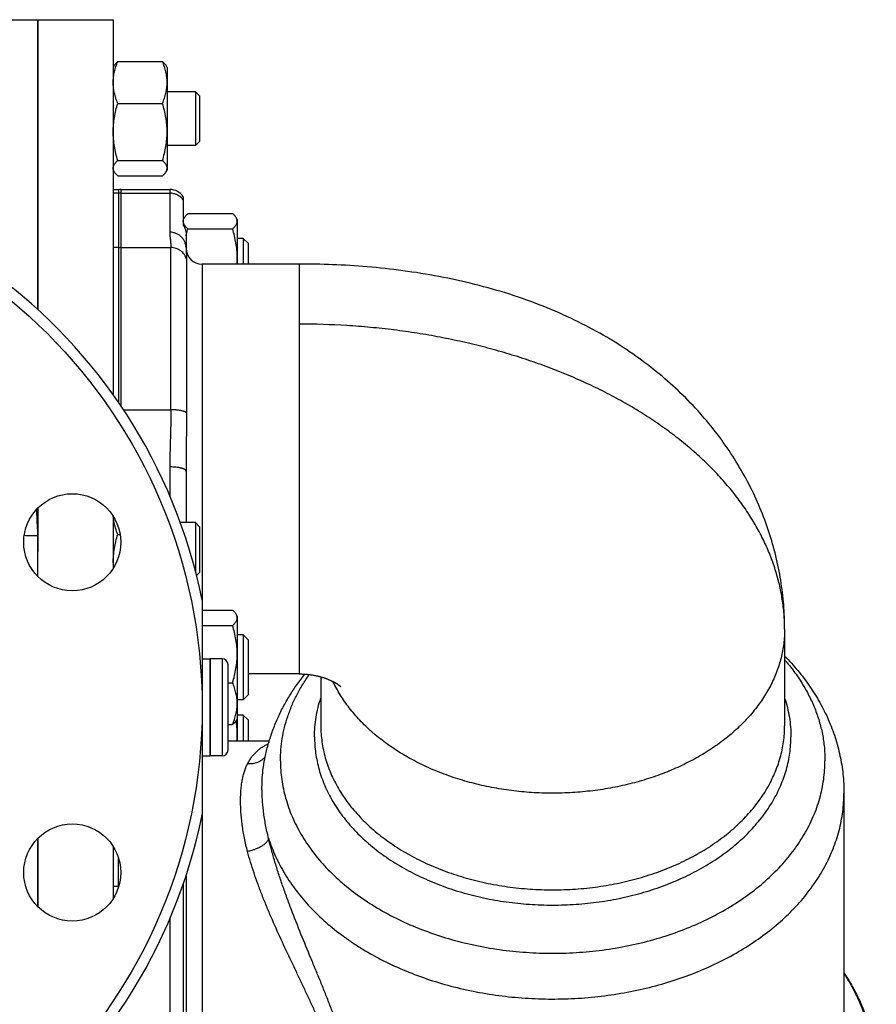
# Model space of a CAD drawing. Units: millimetres. Extents: x -1405 to 997, y -455 to 793.
# Drawn here: x 322 to 481, y -310 to -127 of the extents above; entities that cross this region are included whole.
import ezdxf

# ---------------------------------------------------------------- set-up
doc = ezdxf.new("R2010")
doc.units = ezdxf.units.MM
doc.header["$LTSCALE"] = 19.36
doc.layers.get('0').update_dxf_attribs({"linetype": 'CONTINUOUS'})
doc.layers.add('3_ALL_AXES', color=7, linetype='CONTINUOUS')
doc.layers.add('5_SUPERFICI', color=7, linetype='CONTINUOUS')

msp = doc.modelspace()

# ---------------------------------------------------------------- linework, layer by layer
at = {"color": 7, "linetype": 'CONTINUOUS'}
for p, q in [((297.62, -127.23), (339.62, -127.23)), ((325.62, -127.23), (325.62, -180.95)), ((339.62, -127.23), (339.62, -196.79)), ((340.47, -134.99), (348.77, -134.99)), ((339.81, -135.74), (339.62, -136.08)), ((349.62, -136.08), (349.42, -135.74)), ((349.62, -136.08), (349.62, -155.08)), ((354.87, -140.58), (349.62, -140.58)), ((354.87, -140.58), (354.87, -150.58)), ((355.62, -141.33), (354.87, -140.58)), ((355.62, -141.33), (355.62, -149.83)), ((340.47, -142.74), (348.77, -142.74)), ((354.87, -150.58), (349.62, -150.58)), ((355.62, -149.83), (354.87, -150.58)), ((340.47, -153.34), (348.77, -153.34)), ((339.81, -155.42), (339.62, -155.08)), ((349.62, -155.08), (349.42, -155.42)), ((340.47, -156.18), (348.77, -156.18)), ((339.62, -158.72), (340.62, -158.72)), ((340.62, -158.72), (340.62, -198.22)), ((352.62, -160.06), (352.62, -165.28)), ((352.81, -163.93), (352.62, -164.27)), ((353.47, -163.17), (361.77, -163.17)), ((362.62, -164.27), (362.42, -163.93)), ((362.62, -164.27), (362.62, -172.54)), ((353.47, -166.01), (361.77, -166.01)), ((353.12, -166.63), (353.12, -169.54)), ((363.74, -167.77), (362.62, -167.77)), ((363.74, -167.77), (363.74, -172.54)), ((364.62, -168.64), (363.74, -167.77)), ((353.12, -169.54), (353.12, -169.59)), ((364.62, -168.64), (364.62, -172.54)), ((353.12, -210.93), (353.12, -220.48)), ((325.62, -217.8), (325.62, -225.86)), ((339.62, -219.28), (339.62, -228.95)), ((354.87, -220.48), (352.07, -220.48)), ((352.62, -220.43), (352.62, -220.48)), ((355.62, -221.23), (354.87, -220.48)), ((354.87, -220.48), (354.87, -229.45)), ((340.47, -222.65), (340.91, -222.65)), ((355.62, -221.23), (355.62, -229.73)), ((355.62, -229.73), (355.08, -230.27)), ((356.12, -234.83), (356.12, -274.63)), ((356.12, -236.71), (361.77, -236.71)), ((362.62, -237.81), (362.42, -237.47)), ((362.62, -237.81), (362.62, -260.93)), ((356.12, -239.55), (361.77, -239.55)), ((464.12, -240.24), (464.12, -258.16)), ((363.74, -241.31), (362.62, -241.31)), ((364.62, -242.18), (363.74, -241.31)), ((363.74, -241.31), (363.74, -253.31)), ((364.62, -242.18), (364.62, -252.43)), ((359.82, -245.73), (357.62, -245.73)), ((357.62, -263.73), (357.62, -245.73)), ((360.92, -262.63), (360.92, -246.83)), ((378.12, -249.07), (378.12, -258.16)), ((360.92, -250.15), (361.77, -250.15)), ((363.74, -253.31), (362.62, -253.31)), ((364.62, -252.43), (363.74, -253.31)), ((362.62, -256.81), (362.42, -257.15)), ((363.74, -256.16), (362.62, -256.16)), ((364.62, -257.03), (363.74, -256.16)), ((363.74, -256.16), (363.74, -260.93)), ((364.62, -257.03), (364.62, -260.92)), ((360.92, -257.9), (361.77, -257.9)), ((359.82, -263.73), (357.62, -263.73)), ((367.44, -266.01), (367.44, -266.01)), ((325.62, -279.03), (325.62, -291.66)), ((339.62, -280.51), (339.62, -290.18)), ((340.62, -288.03), (340.62, -282.66)), ((353.12, -285.95), (353.12, -317.56)), ((352.62, -287.43), (352.62, -329.63))]:
    msp.add_line(p, q, dxfattribs=at)
at = {"color": 9, "linetype": 'CONTINUOUS'}
for p, q in [((341.12, -198.96), (341.12, -158.72)), ((350.12, -158.72), (350.12, -166.64)), ((340.62, -159.4), (339.62, -159.4)), ((341.12, -159.4), (350.12, -159.4)), ((340.62, -169.48), (339.62, -169.48)), ((341.12, -169.48), (350.31, -169.48)), ((350.31, -199.54), (350.31, -169.48)), ((353.21, -171.66), (353.21, -200.12)), ((356.12, -172.54), (356.12, -234.83)), ((374.12, -172.54), (374.12, -248.54)), ((341.5, -199.54), (350.31, -199.54)), ((350.12, -210.15), (350.12, -215.54)), ((359.82, -245.73), (359.82, -263.73)), ((356.12, -274.63), (356.12, -325.1)), ((340.62, -287.93), (339.62, -287.93)), ((350.12, -293.92), (350.12, -329.63))]:
    msp.add_line(p, q, dxfattribs=at)
at = {"color": 7, "linetype": 'CONTINUOUS'}
for points in [[(464.12, -240.24), (464.11, -239.7), (464.11, -239.13), (464.09, -238.56), (464.07, -237.99), (464.05, -237.42), (464.02, -236.85), (463.98, -236.29), (463.94, -235.72), (463.89, -235.15), (463.84, -234.58), (463.78, -234.01), (463.71, -233.44), (463.64, -232.88), (463.56, -232.31), (463.48, -231.74), (463.39, -231.17), (463.3, -230.61), (463.2, -230.04), (463.1, -229.48), (462.98, -228.91), (462.87, -228.35), (462.75, -227.78), (462.62, -227.22), (462.48, -226.65), (462.34, -226.09), (462.2, -225.53), (462.05, -224.97), (461.89, -224.41), (461.73, -223.85), (461.56, -223.29), (461.38, -222.73), (461.2, -222.17), (461.02, -221.62), (460.83, -221.06), (460.63, -220.51), (460.42, -219.95), (460.22, -219.4), (460, -218.85), (459.78, -218.3), (459.55, -217.75), (459.32, -217.21), (459.08, -216.66), (458.84, -216.11), (458.59, -215.57), (458.33, -215.03), (458.07, -214.49), (457.8, -213.95), (457.53, -213.41), (457.25, -212.88), (456.97, -212.35), (456.68, -211.82), (456.38, -211.29), (456.08, -210.76), (455.77, -210.23), (455.46, -209.71), (455.14, -209.19), (454.82, -208.67), (454.49, -208.15), (454.15, -207.63), (453.81, -207.12), (453.46, -206.61), (453.11, -206.1), (452.75, -205.59), (452.39, -205.09), (452.02, -204.59), (451.64, -204.09), (451.26, -203.59), (450.87, -203.1), (450.48, -202.6), (450.08, -202.11), (449.67, -201.63), (449.26, -201.14), (448.85, -200.66), (448.43, -200.18), (448, -199.71), (447.57, -199.24), (447.13, -198.77), (446.68, -198.3), (446.23, -197.83), (445.77, -197.37), (445.31, -196.91), (444.84, -196.46), (444.37, -196), (443.89, -195.55), (443.4, -195.11), (442.91, -194.66), (442.41, -194.22), (441.91, -193.79), (441.4, -193.35), (440.88, -192.92), (440.36, -192.49), (439.83, -192.07), (439.3, -191.65), (438.76, -191.23), (438.21, -190.82), (437.66, -190.4), (437.1, -190), (436.53, -189.59), (435.96, -189.19), (435.38, -188.79), (434.79, -188.4), (434.2, -188.01), (433.6, -187.62), (432.99, -187.23), (432.38, -186.85), (431.76, -186.48), (431.13, -186.1), (430.5, -185.73), (429.86, -185.37), (429.21, -185.01), (428.55, -184.65), (427.89, -184.29), (427.22, -183.94), (426.54, -183.6), (425.85, -183.25), (425.16, -182.92), (424.46, -182.58), (423.75, -182.25), (423.03, -181.93), (422.31, -181.61), (421.59, -181.29), (420.85, -180.98), (420.11, -180.67), (419.37, -180.37), (418.61, -180.08), (417.85, -179.79), (417.08, -179.5), (416.31, -179.22), (415.53, -178.95), (414.75, -178.68), (413.95, -178.41), (413.16, -178.15), (412.36, -177.9), (411.56, -177.65), (410.75, -177.41), (409.94, -177.18), (409.12, -176.95), (408.31, -176.73), (407.49, -176.51), (406.66, -176.3), (405.84, -176.1), (405.01, -175.9), (404.18, -175.71), (403.35, -175.53), (402.52, -175.35), (401.68, -175.17), (400.85, -175.01), (400.01, -174.85), (399.18, -174.69), (398.34, -174.54), (397.5, -174.4), (396.67, -174.26), (395.83, -174.13), (395, -174.01), (394.16, -173.89), (393.33, -173.77), (392.5, -173.66), (391.67, -173.56), (390.85, -173.46), (390.02, -173.37), (389.2, -173.29), (388.38, -173.2), (387.56, -173.13), (386.74, -173.06), (385.93, -172.99), (385.11, -172.93), (384.31, -172.87), (383.5, -172.82), (382.7, -172.77), (381.9, -172.73), (381.1, -172.69), (380.31, -172.66), (379.52, -172.63), (378.73, -172.6), (377.95, -172.58), (377.17, -172.57), (376.4, -172.55), (375.62, -172.54), (374.86, -172.54), (374.12, -172.54)], [(374.12, -248.54), (374.23, -248.54), (374.35, -248.54), (374.48, -248.54), (374.6, -248.54), (374.72, -248.55), (374.83, -248.55), (374.95, -248.56), (375.07, -248.57), (375.19, -248.57), (375.3, -248.58), (375.42, -248.59), (375.53, -248.6), (375.64, -248.61), (375.76, -248.62), (375.87, -248.63), (375.98, -248.65), (376.09, -248.66), (376.2, -248.68), (376.31, -248.69), (376.42, -248.71), (376.53, -248.72), (376.64, -248.74), (376.74, -248.76), (376.85, -248.78), (376.95, -248.8), (377.06, -248.82), (377.16, -248.84), (377.26, -248.86), (377.36, -248.88), (377.47, -248.9), (377.57, -248.93), (377.67, -248.95), (377.76, -248.97), (377.86, -249), (377.96, -249.02), (378.06, -249.05), (378.15, -249.08), (378.25, -249.1), (378.34, -249.13), (378.44, -249.16), (378.53, -249.19), (378.62, -249.22), (378.71, -249.25), (378.8, -249.28), (378.89, -249.31), (378.98, -249.34), (379.07, -249.37), (379.15, -249.4), (379.24, -249.43), (379.32, -249.46), (379.4, -249.5), (379.48, -249.53), (379.56, -249.56), (379.64, -249.6), (379.72, -249.63), (379.8, -249.66), (379.88, -249.7), (379.95, -249.73), (380.03, -249.77), (380.1, -249.8), (380.18, -249.84), (380.25, -249.87), (380.32, -249.91), (380.39, -249.94), (380.46, -249.98), (380.52, -250.01), (380.59, -250.04), (380.65, -250.08), (380.71, -250.11), (380.76, -250.14), (380.82, -250.17), (380.87, -250.21), (380.93, -250.24), (380.98, -250.27), (381.03, -250.3), (381.08, -250.33), (381.13, -250.37), (381.18, -250.4), (381.23, -250.43), (381.28, -250.46), (381.32, -250.49), (381.36, -250.52), (381.41, -250.55), (381.45, -250.58), (381.48, -250.6), (381.52, -250.63), (381.55, -250.65), (381.58, -250.68), (381.61, -250.7), (381.64, -250.72), (381.66, -250.74), (381.68, -250.75), (381.7, -250.77), (381.72, -250.79), (381.74, -250.8), (381.75, -250.81), (381.77, -250.82), (381.78, -250.83), (381.79, -250.84), (381.8, -250.85), (381.8, -250.85), (381.81, -250.86), (381.81, -250.86), (381.81, -250.86)]]:
    msp.add_lwpolyline(points, dxfattribs=at)
for centre, radius in [((258.12, -254.73), 98), ((332.03, -224.12), 9), ((332.03, -285.35), 9)]:
    msp.add_circle(centre, radius, dxfattribs=at)
for centre, radius, start, end in [((258.12, -254.73), 100, 11.4783, 348.5217), ((341.12, -161.72), 3, 90, 99.5941), ((350.12, -161.72), 3, 33.5573, 90), ((356.12, -169.54), 3, 180.9471, 270), ((347.05, -171.3), 15.57, 355.4567, 359.9817), ((355.09, -227.94), 15.47, 180.0071, 183.5678), ((359.82, -246.83), 1.1, 0, 90), ((347.05, -259.69), 15.57, 355.4567, 359.9817), ((359.82, -262.63), 1.1, 270, 360)]:
    msp.add_arc(centre, radius, start, end, dxfattribs=at)
at = {"color": 9, "linetype": 'CONTINUOUS'}
for centre in [(341.12, -162.5), (341.12, -172.59)]:
    msp.add_arc(centre, 3.1, 89.9994, 99.2692, dxfattribs=at)
at = {"color": 7, "linetype": 'CONTINUOUS'}
for centre, start_param in [((350.12, -166.63), 0), ((350.12, -221.78), 0.559285)]:
    msp.add_ellipse(centre, major_axis=(3, 0), ratio=0.816497, start_param=start_param, end_param=0.585686, dxfattribs=at)
for points, knots in [([(339.62, -138.86), (339.62, -138.7), (339.63, -138.37), (339.69, -137.71), (339.83, -136.9), (340.1, -135.93), (340.34, -135.3), (340.47, -134.99)], [0, 0, 0, 0, 0.123244, 0.246703, 0.494926, 0.745883, 1, 1, 1, 1]), ([(340.47, -134.99), (340.4, -135.05), (340.27, -135.17), (340.09, -135.36), (339.94, -135.55), (339.85, -135.68), (339.81, -135.75)], [0, 0, 0, 0, 0.271693, 0.529234, 0.771992, 1, 1, 1, 1]), ([(348.77, -134.99), (348.84, -135.05), (348.97, -135.17), (349.14, -135.36), (349.3, -135.55), (349.38, -135.68), (349.42, -135.75)], [0, 0, 0, 0, 0.271693, 0.529234, 0.771992, 1, 1, 1, 1]), ([(349.62, -138.86), (349.62, -138.7), (349.61, -138.37), (349.55, -137.71), (349.4, -136.9), (349.13, -135.93), (348.9, -135.3), (348.77, -134.99)], [0, 0, 0, 0, 0.123244, 0.246703, 0.494926, 0.745883, 1, 1, 1, 1]), ([(340.47, -142.74), (340.34, -142.43), (340.1, -141.8), (339.83, -140.83), (339.69, -140.01), (339.63, -139.36), (339.62, -139.03), (339.62, -138.86)], [0, 0, 0, 0, 0.254117, 0.505074, 0.753297, 0.876756, 1, 1, 1, 1]), ([(348.77, -142.74), (348.9, -142.43), (349.13, -141.8), (349.4, -140.83), (349.55, -140.01), (349.61, -139.36), (349.62, -139.03), (349.62, -138.86)], [0, 0, 0, 0, 0.254117, 0.505074, 0.753297, 0.876756, 1, 1, 1, 1]), ([(339.62, -148.04), (339.62, -147.59), (339.66, -146.69), (339.83, -145.36), (340.1, -144.04), (340.34, -143.17), (340.47, -142.74)], [0, 0, 0, 0, 0.249737, 0.4996, 0.749677, 1, 1, 1, 1]), ([(349.62, -148.04), (349.62, -147.59), (349.58, -146.69), (349.4, -145.36), (349.13, -144.04), (348.9, -143.17), (348.77, -142.74)], [0, 0, 0, 0, 0.249737, 0.4996, 0.749677, 1, 1, 1, 1]), ([(340.47, -153.34), (340.34, -152.91), (340.1, -152.04), (339.83, -150.72), (339.66, -149.39), (339.62, -148.49), (339.62, -148.04)], [0, 0, 0, 0, 0.250323, 0.5004, 0.750263, 1, 1, 1, 1]), ([(348.77, -153.34), (348.9, -152.91), (349.13, -152.04), (349.4, -150.72), (349.58, -149.39), (349.62, -148.49), (349.62, -148.04)], [0, 0, 0, 0, 0.250323, 0.5004, 0.750263, 1, 1, 1, 1]), ([(339.62, -154.76), (339.62, -154.7), (339.63, -154.58), (339.67, -154.39), (339.74, -154.21), (339.84, -154.03), (339.97, -153.86), (340.12, -153.68), (340.28, -153.51), (340.4, -153.39), (340.47, -153.34)], [0, 0, 0, 0, 0.106185, 0.214915, 0.328353, 0.448049, 0.574902, 0.709261, 0.851068, 1, 1, 1, 1]), ([(349.62, -154.76), (349.62, -154.7), (349.61, -154.58), (349.56, -154.39), (349.49, -154.21), (349.39, -154.03), (349.26, -153.86), (349.12, -153.68), (348.95, -153.51), (348.83, -153.39), (348.77, -153.34)], [0, 0, 0, 0, 0.106185, 0.214915, 0.328353, 0.448049, 0.574902, 0.709261, 0.851068, 1, 1, 1, 1]), ([(339.81, -155.42), (339.78, -155.36), (339.72, -155.26), (339.66, -155.09), (339.63, -154.92), (339.62, -154.81), (339.62, -154.76)], [0, 0, 0, 0, 0.264965, 0.517651, 0.761253, 1, 1, 1, 1]), ([(349.42, -155.42), (349.45, -155.36), (349.51, -155.26), (349.57, -155.09), (349.61, -154.92), (349.62, -154.81), (349.62, -154.76)], [0, 0, 0, 0, 0.264965, 0.517651, 0.761253, 1, 1, 1, 1]), ([(340.47, -156.18), (340.4, -156.12), (340.27, -155.99), (340.09, -155.81), (339.94, -155.62), (339.85, -155.48), (339.81, -155.42)], [0, 0, 0, 0, 0.271693, 0.529234, 0.771992, 1, 1, 1, 1]), ([(348.77, -156.18), (348.84, -156.12), (348.97, -155.99), (349.14, -155.81), (349.3, -155.62), (349.38, -155.48), (349.42, -155.42)], [0, 0, 0, 0, 0.271693, 0.529234, 0.771992, 1, 1, 1, 1]), ([(352.62, -164.59), (352.62, -164.54), (352.63, -164.42), (352.66, -164.26), (352.72, -164.09), (352.78, -163.98), (352.81, -163.93)], [0, 0, 0, 0, 0.238747, 0.482349, 0.735035, 1, 1, 1, 1]), ([(352.81, -163.93), (352.85, -163.87), (352.94, -163.73), (353.09, -163.54), (353.27, -163.35), (353.4, -163.23), (353.47, -163.17)], [0, 0, 0, 0, 0.228008, 0.470766, 0.728307, 1, 1, 1, 1]), ([(362.42, -163.93), (362.38, -163.87), (362.3, -163.73), (362.14, -163.54), (361.97, -163.35), (361.84, -163.23), (361.77, -163.17)], [0, 0, 0, 0, 0.228008, 0.470766, 0.728307, 1, 1, 1, 1]), ([(362.62, -164.59), (362.62, -164.54), (362.61, -164.42), (362.57, -164.26), (362.51, -164.09), (362.45, -163.98), (362.42, -163.93)], [0, 0, 0, 0, 0.238747, 0.482349, 0.735035, 1, 1, 1, 1]), ([(353.47, -166.01), (353.4, -165.95), (353.28, -165.84), (353.12, -165.67), (352.97, -165.49), (352.84, -165.31), (352.74, -165.14), (352.67, -164.95), (352.63, -164.77), (352.62, -164.65), (352.62, -164.59)], [0, 0, 0, 0, 0.148932, 0.290739, 0.425098, 0.551951, 0.671647, 0.785085, 0.893815, 1, 1, 1, 1]), ([(353.12, -167.3), (353.14, -167.19), (353.25, -166.76), (353.37, -166.33), (353.47, -166.01)], [0, 0, 0, 0, 0.249923, 1, 1, 1, 1]), ([(361.77, -166.01), (361.83, -165.95), (361.95, -165.84), (362.12, -165.67), (362.26, -165.49), (362.39, -165.31), (362.49, -165.14), (362.56, -164.95), (362.61, -164.77), (362.62, -164.65), (362.62, -164.59)], [0, 0, 0, 0, 0.148932, 0.290739, 0.425098, 0.551951, 0.671647, 0.785085, 0.893815, 1, 1, 1, 1]), ([(362.62, -171.31), (362.62, -170.86), (362.58, -169.96), (362.4, -168.63), (362.13, -167.31), (361.9, -166.44), (361.77, -166.01)], [0, 0, 0, 0, 0.249737, 0.4996, 0.749677, 1, 1, 1, 1]), ([(340.47, -222.65), (340.35, -222.37), (340.15, -221.83), (339.9, -221), (339.72, -220.16), (339.65, -219.59), (339.63, -219.31)], [0, 0, 0, 0, 0.253773, 0.504814, 0.753342, 1, 1, 1, 1]), ([(339.62, -227.94), (339.62, -227.5), (339.66, -226.6), (339.83, -225.26), (340.1, -223.94), (340.34, -223.08), (340.47, -222.65)], [0, 0, 0, 0, 0.249737, 0.4996, 0.749677, 1, 1, 1, 1]), ([(362.42, -237.47), (362.38, -237.4), (362.3, -237.27), (362.14, -237.08), (361.97, -236.89), (361.84, -236.77), (361.77, -236.71)], [0, 0, 0, 0, 0.228008, 0.470766, 0.728307, 1, 1, 1, 1]), ([(361.77, -239.55), (361.83, -239.49), (361.95, -239.38), (362.12, -239.21), (362.26, -239.03), (362.39, -238.85), (362.49, -238.67), (362.56, -238.49), (362.61, -238.31), (362.62, -238.19), (362.62, -238.13)], [0, 0, 0, 0, 0.148932, 0.290739, 0.425098, 0.551951, 0.671647, 0.785085, 0.893815, 1, 1, 1, 1]), ([(362.62, -238.13), (362.62, -238.07), (362.61, -237.96), (362.57, -237.8), (362.51, -237.63), (362.45, -237.52), (362.42, -237.47)], [0, 0, 0, 0, 0.238747, 0.482349, 0.735035, 1, 1, 1, 1]), ([(362.62, -244.85), (362.62, -244.4), (362.58, -243.5), (362.4, -242.17), (362.13, -240.85), (361.9, -239.98), (361.77, -239.55)], [0, 0, 0, 0, 0.249737, 0.4996, 0.749677, 1, 1, 1, 1]), ([(361.77, -250.15), (361.9, -249.72), (362.13, -248.85), (362.4, -247.53), (362.58, -246.19), (362.62, -245.3), (362.62, -244.85)], [0, 0, 0, 0, 0.250323, 0.5004, 0.750263, 1, 1, 1, 1]), ([(362.62, -254.02), (362.62, -253.86), (362.61, -253.53), (362.55, -252.87), (362.4, -252.06), (362.13, -251.09), (361.9, -250.46), (361.77, -250.15)], [0, 0, 0, 0, 0.123244, 0.246703, 0.494926, 0.745883, 1, 1, 1, 1]), ([(361.77, -257.9), (361.9, -257.59), (362.13, -256.96), (362.4, -255.99), (362.55, -255.17), (362.61, -254.52), (362.62, -254.19), (362.62, -254.02)], [0, 0, 0, 0, 0.254117, 0.505074, 0.753297, 0.876756, 1, 1, 1, 1]), ([(362.42, -257.14), (362.38, -257.21), (362.3, -257.34), (362.14, -257.53), (361.97, -257.72), (361.84, -257.84), (361.77, -257.9)], [0, 0, 0, 0, 0.228008, 0.470766, 0.728307, 1, 1, 1, 1]), ([(362.62, -259.7), (362.62, -259.27), (362.58, -258.42), (362.48, -257.58), (362.41, -257.16)], [0, 0, 0, 0, 0.499886, 1, 1, 1, 1]), ([(475.12, -303.94), (475.6, -304.67), (476.52, -306.15), (477.73, -308.44), (478.76, -310.78), (479.61, -313.17), (480.28, -315.6), (480.76, -318.06), (481.05, -320.53), (481.12, -322.19), (481.12, -323.02)], [0, 0, 0, 0, 0.129232, 0.25683, 0.382985, 0.507909, 0.631827, 0.754981, 0.87762, 1, 1, 1, 1])]:
    msp.add_open_spline(points, degree=3, knots=knots, dxfattribs=at)
at = {"color": 9, "linetype": 'CONTINUOUS'}
for points, knots in [([(352.62, -160.69), (352.55, -160.6), (352.4, -160.4), (352.14, -160.15), (351.85, -159.92), (351.54, -159.74), (351.2, -159.59), (350.85, -159.48), (350.49, -159.41), (350.24, -159.4), (350.12, -159.4)], [0, 0, 0, 0, 0.123413, 0.247349, 0.371809, 0.496764, 0.622155, 0.747897, 0.873886, 1, 1, 1, 1]), ([(350.12, -166.64), (350.12, -166.76), (350.12, -167), (350.15, -167.35), (350.19, -167.71), (350.22, -168.06), (350.26, -168.42), (350.29, -168.77), (350.3, -169.13), (350.31, -169.37), (350.31, -169.48)], [0, 0, 0, 0, 0.124733, 0.249713, 0.374923, 0.500218, 0.625434, 0.750465, 0.875296, 1, 1, 1, 1]), ([(353.12, -169.54), (353.12, -169.35), (353.08, -168.97), (352.91, -168.42), (352.63, -167.92), (352.25, -167.48), (351.79, -167.11), (351.27, -166.84), (350.71, -166.68), (350.31, -166.64), (350.12, -166.64)], [0, 0, 0, 0, 0.122867, 0.246062, 0.369862, 0.494448, 0.619879, 0.746086, 0.872884, 1, 1, 1, 1]), ([(353.21, -171.66), (353.17, -171.5), (353.06, -171.2), (352.82, -170.78), (352.52, -170.4), (352.15, -170.08), (351.74, -169.82), (351.28, -169.63), (350.8, -169.51), (350.47, -169.48), (350.31, -169.48)], [0, 0, 0, 0, 0.122906, 0.246342, 0.370434, 0.495233, 0.620715, 0.746783, 0.873279, 1, 1, 1, 1]), ([(353.12, -169.59), (353.12, -169.65), (353.12, -169.78), (353.14, -169.99), (353.16, -170.22), (353.17, -170.46), (353.19, -170.73), (353.21, -171.13), (353.21, -171.44), (353.21, -171.66)], [0, 0, 0, 0, 0.089894, 0.189554, 0.299164, 0.41884, 0.548678, 0.68877, 1, 1, 1, 1]), ([(464.12, -240.24), (464.12, -239.31), (464.04, -237.45), (463.72, -234.68), (463.18, -231.92), (462.42, -229.18), (461.45, -226.46), (460.26, -223.78), (458.87, -221.14), (457.28, -218.55), (455.49, -216.01), (453.5, -213.53), (451.32, -211.11), (448.95, -208.77), (446.4, -206.5), (443.68, -204.31), (440.8, -202.21), (437.75, -200.2), (434.55, -198.29), (431.2, -196.47), (427.72, -194.77), (424.11, -193.17), (420.38, -191.68), (416.53, -190.32), (412.59, -189.07), (408.55, -187.95), (404.43, -186.95), (400.23, -186.08), (395.98, -185.34), (391.67, -184.73), (387.32, -184.26), (381.47, -183.8), (377.06, -183.67), (374.12, -183.67)], [0, 0, 0, 0, 0.023823, 0.047733, 0.071816, 0.096154, 0.120825, 0.1459, 0.171443, 0.197509, 0.224147, 0.251395, 0.279287, 0.307843, 0.337081, 0.367008, 0.397625, 0.428926, 0.460901, 0.493532, 0.526797, 0.56067, 0.595118, 0.630108, 0.6656, 0.701553, 0.737922, 0.774661, 0.811721, 0.849051, 0.886598, 0.92431, 1, 1, 1, 1]), ([(350.31, -199.54), (350.31, -199.98), (350.3, -200.86), (350.29, -202.19), (350.26, -203.52), (350.22, -204.84), (350.19, -206.17), (350.15, -207.5), (350.12, -208.82), (350.12, -209.71), (350.12, -210.15)], [0, 0, 0, 0, 0.124998, 0.249998, 0.374997, 0.499998, 0.625, 0.75, 0.875001, 1, 1, 1, 1]), ([(353.21, -200.12), (353.19, -200.1), (353.14, -200.05), (353.05, -199.99), (352.94, -199.94), (352.81, -199.88), (352.66, -199.83), (352.5, -199.78), (352.33, -199.74), (352.07, -199.68), (351.72, -199.62), (351.27, -199.57), (350.8, -199.54), (350.47, -199.54), (350.31, -199.54)], [0, 0, 0, 0, 0.03132, 0.067415, 0.108491, 0.15457, 0.205556, 0.26126, 0.321424, 0.385738, 0.525326, 0.676757, 0.836313, 1, 1, 1, 1]), ([(353.21, -200.12), (353.21, -201.01), (353.2, -202.8), (353.17, -205.49), (353.13, -208.21), (353.12, -210.02), (353.12, -210.93)], [0, 0, 0, 0, 0.247364, 0.49671, 0.747701, 1, 1, 1, 1]), ([(353.12, -210.93), (353.12, -210.91), (353.11, -210.89), (353.1, -210.84), (353.07, -210.78), (353.03, -210.74), (352.97, -210.69), (352.88, -210.62), (352.76, -210.56), (352.61, -210.49), (352.43, -210.43), (352.23, -210.38), (352.01, -210.32), (351.69, -210.26), (351.25, -210.2), (350.7, -210.16), (350.31, -210.15), (350.12, -210.15)], [0, 0, 0, 0, 0.011855, 0.024097, 0.051008, 0.066258, 0.082915, 0.120834, 0.165282, 0.216352, 0.273891, 0.337584, 0.406992, 0.48158, 0.643775, 0.818642, 1, 1, 1, 1]), ([(464.12, -240.24), (464.12, -240.68), (464.09, -241.58), (463.96, -242.91), (463.76, -244.24), (463.46, -245.57), (463.09, -246.88), (462.64, -248.18), (462.1, -249.47), (461.49, -250.73), (460.79, -251.98), (459.76, -253.62), (458.27, -255.62), (456.22, -257.87), (453.89, -259.98), (451.31, -261.94), (448.5, -263.73), (445.47, -265.34), (442.26, -266.76), (438.89, -267.97), (435.38, -268.96), (431.76, -269.74), (428.06, -270.28), (424.3, -270.6), (420.52, -270.68), (416.74, -270.52), (413, -270.13), (409.32, -269.52), (405.73, -268.67), (402.26, -267.61), (398.94, -266.33), (395.78, -264.85), (391.9, -262.66), (388.37, -260.09), (385.34, -257.17), (383.37, -254.88), (381.69, -252.47), (380.77, -250.78), (380.36, -249.93)], [0, 0, 0, 0, 0.012617, 0.025259, 0.037949, 0.050711, 0.063568, 0.07654, 0.089647, 0.102907, 0.116338, 0.129953, 0.157774, 0.186458, 0.216046, 0.246554, 0.277965, 0.310238, 0.34331, 0.3771, 0.411506, 0.446418, 0.481713, 0.517259, 0.552921, 0.588561, 0.624042, 0.65923, 0.693995, 0.728219, 0.761792, 0.794621, 0.826628, 0.887921, 0.917222, 0.945627, 0.973192, 1, 1, 1, 1]), ([(364.53, -265.18), (364.64, -264.96), (364.89, -264.53), (365.3, -263.92), (365.74, -263.38), (366.22, -262.88), (366.72, -262.45), (367.26, -262.07), (367.81, -261.75), (368.2, -261.57), (368.4, -261.48)], [0, 0, 0, 0, 0.138337, 0.271454, 0.400048, 0.524835, 0.646538, 0.76586, 0.883473, 1, 1, 1, 1]), ([(367.81, -263.88), (367.72, -264), (367.53, -264.22), (367.19, -264.51), (366.81, -264.75), (366.4, -264.94), (365.95, -265.09), (365.49, -265.18), (365.01, -265.21), (364.69, -265.2), (364.53, -265.18)], [0, 0, 0, 0, 0.118516, 0.238411, 0.360086, 0.483814, 0.609734, 0.737846, 0.868018, 1, 1, 1, 1]), ([(363.24, -272.06), (363.24, -271.71), (363.25, -271.05), (363.31, -270.07), (363.4, -269.13), (363.54, -268.25), (363.71, -267.41), (363.93, -266.61), (364.2, -265.87), (364.41, -265.41), (364.53, -265.18)], [0, 0, 0, 0, 0.144743, 0.283668, 0.416739, 0.544, 0.665596, 0.781803, 0.893061, 1, 1, 1, 1]), ([(367.21, -269.58), (367.21, -268.96), (367.24, -267.77), (367.36, -266.58), (367.44, -266.01)], [0, 0, 0, 0, 0.51477, 1, 1, 1, 1]), ([(368.43, -278.99), (368.22, -278.16), (367.86, -276.53), (367.54, -274.5), (367.37, -272.92), (367.28, -271.78), (367.22, -270.67), (367.21, -269.94), (367.21, -269.58)], [0, 0, 0, 0, 0.268673, 0.525402, 0.64904, 0.7694, 0.886408, 1, 1, 1, 1]), ([(368.43, -278.99), (368.61, -279.56), (369.01, -280.69), (369.72, -282.36), (370.53, -284.01), (371.76, -286.19), (373.56, -288.83), (376.11, -291.82), (379.03, -294.63), (381.73, -296.79), (384.05, -298.41), (386.51, -299.97), (389.77, -301.77), (393.9, -303.66), (398.27, -305.28), (402.82, -306.6), (407.53, -307.63), (412.34, -308.35), (417.23, -308.76), (422.15, -308.85), (427.07, -308.62), (431.93, -308.08), (436.71, -307.23), (441.35, -306.08), (445.83, -304.63), (450.1, -302.9), (454.14, -300.9), (457.9, -298.65), (461.36, -296.16), (464.48, -293.47), (467.24, -290.58), (469.24, -288.01), (470.64, -285.88), (471.57, -284.27), (472.4, -282.63), (473.12, -280.96), (473.73, -279.27), (474.24, -277.56), (474.63, -275.84), (474.91, -274.1), (475.08, -272.36), (475.12, -271.2), (475.12, -270.62)], [0, 0, 0, 0, 0.013052, 0.026245, 0.039601, 0.053136, 0.080792, 0.10932, 0.138781, 0.169198, 0.184768, 0.200571, 0.232849, 0.265974, 0.299862, 0.334407, 0.369489, 0.404976, 0.440728, 0.476597, 0.512434, 0.548092, 0.583425, 0.618297, 0.652578, 0.686157, 0.718934, 0.750834, 0.781803, 0.811816, 0.840879, 0.86903, 0.882791, 0.896356, 0.909738, 0.922956, 0.936029, 0.948977, 0.961824, 0.974593, 0.98731, 1, 1, 1, 1]), ([(364.53, -281.45), (364.31, -280.62), (364.02, -279.38), (363.72, -277.73), (363.54, -276.53), (363.41, -275.36), (363.31, -274.23), (363.25, -273.13), (363.24, -272.41), (363.24, -272.06)], [0, 0, 0, 0, 0.271092, 0.401865, 0.529161, 0.652788, 0.772572, 0.888354, 1, 1, 1, 1]), ([(368.43, -278.99), (368.42, -279.05), (368.39, -279.18), (368.31, -279.36), (368.2, -279.55), (368.06, -279.73), (367.89, -279.92), (367.68, -280.1), (367.45, -280.28), (367.2, -280.45), (366.92, -280.62), (366.51, -280.83), (365.96, -281.06), (365.26, -281.29), (364.77, -281.4), (364.53, -281.45)], [0, 0, 0, 0, 0.038191, 0.079309, 0.123937, 0.172422, 0.224915, 0.281408, 0.341768, 0.405762, 0.473075, 0.543329, 0.690854, 0.844497, 1, 1, 1, 1]), ([(378.82, -337.89), (379.12, -337.68), (379.7, -337.22), (380.51, -336.42), (381.26, -335.5), (381.83, -334.65), (382.24, -333.91), (382.63, -333.11), (383.06, -332.03), (383.46, -330.64), (383.73, -329.14), (383.88, -327.53), (383.88, -325.83), (383.76, -324.04), (383.5, -322.17), (383.12, -320.24), (382.63, -318.26), (382.03, -316.23), (381.36, -314.17), (380.62, -312.07), (379.81, -309.94), (378.97, -307.79), (378.09, -305.62), (377.18, -303.42), (375.96, -300.47), (374.43, -296.76), (372.95, -293.02), (371.83, -290.02), (371.03, -287.78), (370.28, -285.55), (369.59, -283.34), (368.97, -281.16), (368.6, -279.71), (368.43, -278.99)], [0, 0, 0, 0, 0.01726, 0.035249, 0.054031, 0.073681, 0.083863, 0.094298, 0.115976, 0.138835, 0.162984, 0.188513, 0.215479, 0.243893, 0.273721, 0.304887, 0.337284, 0.37079, 0.405274, 0.44061, 0.476676, 0.51336, 0.550555, 0.588163, 0.626089, 0.702518, 0.779069, 0.817127, 0.85488, 0.892195, 0.928927, 0.964918, 1, 1, 1, 1]), ([(375.69, -335.77), (376, -335.6), (376.62, -335.22), (377.49, -334.54), (378.31, -333.75), (379.06, -332.83), (379.72, -331.8), (380.27, -330.63), (380.7, -329.35), (380.99, -327.95), (381.13, -326.43), (381.12, -325.11), (381.03, -324.01), (380.89, -322.85), (380.62, -321.36), (380.17, -319.54), (379.6, -317.67), (378.92, -315.76), (378.17, -313.83), (377.34, -311.87), (376.46, -309.9), (375.54, -307.9), (374.6, -305.89), (373.64, -303.87), (372.34, -301.16), (370.74, -297.75), (369.2, -294.32), (368.04, -291.57), (367.21, -289.52), (366.44, -287.48), (365.73, -285.45), (365.09, -283.44), (364.7, -282.11), (364.53, -281.45)], [0, 0, 0, 0, 0.017992, 0.036498, 0.055585, 0.075346, 0.095905, 0.117418, 0.140062, 0.164022, 0.189456, 0.216466, 0.230577, 0.245086, 0.275251, 0.306853, 0.33974, 0.373741, 0.40869, 0.444431, 0.480823, 0.517742, 0.555077, 0.592725, 0.630591, 0.706619, 0.782429, 0.820008, 0.857228, 0.893968, 0.930102, 0.965494, 1, 1, 1, 1]), ([(368.5, -341.19), (369.41, -342.41), (371.39, -344.78), (374.78, -348.06), (378.6, -351.1), (382.82, -353.85), (387.38, -356.31), (392.26, -358.44), (397.41, -360.23), (402.77, -361.67), (408.3, -362.73), (413.96, -363.41), (419.67, -363.7), (425.41, -363.61), (431.1, -363.12), (436.7, -362.25), (442.15, -361), (447.41, -359.39), (452.43, -357.42), (457.16, -355.13), (461.56, -352.52), (465.58, -349.62), (469.19, -346.46), (471.85, -343.61), (473.73, -341.23), (475.01, -339.41), (476.16, -337.55), (477.19, -335.65), (478.08, -333.72), (478.84, -331.76), (479.47, -329.78), (479.96, -327.78), (480.31, -325.76), (480.53, -323.73), (480.6, -321.7), (480.54, -319.67), (480.34, -317.64), (480, -315.63), (479.52, -313.62), (478.91, -311.64), (478.16, -309.68), (477.28, -307.74), (476.27, -305.84), (475.51, -304.61), (475.12, -304)], [0, 0, 0, 0, 0.028772, 0.058539, 0.089329, 0.121131, 0.153901, 0.187564, 0.222017, 0.257136, 0.292782, 0.328801, 0.36503, 0.401301, 0.437446, 0.4733, 0.508703, 0.543508, 0.577582, 0.610812, 0.64311, 0.674413, 0.704693, 0.733959, 0.748232, 0.762273, 0.776095, 0.789714, 0.803149, 0.81642, 0.829551, 0.842565, 0.855491, 0.868356, 0.88119, 0.894022, 0.906883, 0.919801, 0.932806, 0.945923, 0.95918, 0.972597, 0.986198, 1, 1, 1, 1])]:
    msp.add_open_spline(points, degree=3, knots=knots, dxfattribs=at)
at = {"layer": '3_ALL_AXES', "color": 7, "linetype": 'CONTINUOUS'}
for p, q in [((341.12, -158.72), (350.12, -158.72)), ((374.12, -172.54), (356.12, -172.54)), ((464.12, -240.24), (464.12, -258.16)), ((356.12, -245.73), (357.62, -245.73)), ((357.62, -245.73), (357.62, -263.73)), ((374.12, -248.54), (364.62, -248.54)), ((378.12, -249.07), (378.12, -258.16)), ((360.92, -260.93), (368.56, -260.93)), ((356.12, -263.73), (357.62, -263.73)), ((475.12, -270.62), (475.12, -314.15))]:
    msp.add_line(p, q, dxfattribs=at)
for points, knots in [([(464.12, -245.21), (464.97, -246.08), (466.6, -247.87), (468.79, -250.75), (470.68, -253.79), (472.27, -256.97), (473.53, -260.27), (474.44, -263.67), (474.99, -267.13), (475.12, -269.46), (475.12, -270.62)], [0, 0, 0, 0, 0.128564, 0.255678, 0.381552, 0.506409, 0.630472, 0.753959, 0.877071, 1, 1, 1, 1]), ([(464.12, -245.92), (464.72, -246.61), (465.85, -248.02), (467.37, -250.24), (468.66, -252.53), (469.73, -254.87), (470.56, -257.27), (471.16, -259.7), (471.52, -262.15), (471.6, -263.8), (471.6, -264.62)], [0, 0, 0, 0, 0.133339, 0.263609, 0.391069, 0.516048, 0.638947, 0.760226, 0.880395, 1, 1, 1, 1]), ([(367.44, -266.01), (367.55, -265.22), (367.83, -263.65), (368.41, -261.34), (369.16, -259.06), (370.06, -256.84), (371.11, -254.66), (372.31, -252.56), (373.65, -250.52), (374.63, -249.21), (375.14, -248.57)], [0, 0, 0, 0, 0.123425, 0.247105, 0.371132, 0.495605, 0.620624, 0.746294, 0.872718, 1, 1, 1, 1]), ([(370.63, -264.62), (370.63, -263.93), (370.69, -262.55), (370.94, -260.48), (371.37, -258.43), (371.96, -256.4), (372.72, -254.39), (373.64, -252.42), (374.72, -250.5), (375.54, -249.26), (375.97, -248.65)], [0, 0, 0, 0, 0.121026, 0.242456, 0.364687, 0.488095, 0.613032, 0.739815, 0.868725, 1, 1, 1, 1]), ([(376.95, -260.16), (376.95, -259.55), (376.99, -258.35), (377.22, -256.55), (377.58, -254.76), (377.92, -253.59), (378.12, -253.01)], [0, 0, 0, 0, 0.247975, 0.496771, 0.747191, 1, 1, 1, 1]), ([(464.12, -253.01), (464.31, -253.59), (464.65, -254.76), (465.02, -256.55), (465.24, -258.35), (465.29, -259.55), (465.29, -260.16)], [0, 0, 0, 0, 0.252809, 0.503229, 0.752025, 1, 1, 1, 1])]:
    msp.add_open_spline(points, degree=3, knots=knots, dxfattribs=at)
at = {"layer": '3_ALL_AXES', "color": 9, "linetype": 'CONTINUOUS'}
for points, knots in [([(378.12, -258.16), (378.12, -258.65), (378.15, -259.65), (378.31, -261.14), (378.57, -262.62), (378.93, -264.1), (379.39, -265.55), (379.96, -266.99), (380.62, -268.41), (381.64, -270.28), (383.17, -272.56), (385.35, -275.12), (387.87, -277.52), (390.71, -279.72), (393.84, -281.73), (397.24, -283.5), (400.86, -285.03), (404.67, -286.3), (408.64, -287.3), (412.73, -288.03), (416.91, -288.46), (421.12, -288.61), (425.33, -288.46), (429.5, -288.03), (433.59, -287.3), (437.56, -286.3), (441.38, -285.03), (445, -283.5), (448.39, -281.73), (451.52, -279.72), (454.36, -277.52), (456.89, -275.12), (459.07, -272.56), (460.59, -270.28), (461.61, -268.41), (462.28, -266.99), (462.84, -265.55), (463.31, -264.1), (463.67, -262.62), (463.93, -261.14), (464.08, -259.65), (464.12, -258.65), (464.12, -258.16)], [0, 0, 0, 0, 0.012856, 0.025742, 0.03869, 0.051728, 0.064885, 0.078186, 0.091655, 0.105314, 0.13326, 0.162153, 0.192063, 0.223015, 0.254996, 0.287954, 0.321808, 0.356447, 0.39174, 0.427539, 0.463682, 0.5, 0.536318, 0.572461, 0.60826, 0.643553, 0.678192, 0.712046, 0.745004, 0.776985, 0.807937, 0.837847, 0.86674, 0.894686, 0.908345, 0.921814, 0.935115, 0.948272, 0.96131, 0.974258, 0.987144, 1, 1, 1, 1]), ([(376.95, -260.16), (376.95, -260.67), (376.98, -261.69), (377.14, -263.22), (377.41, -264.75), (377.78, -266.26), (378.25, -267.76), (378.83, -269.24), (379.52, -270.69), (380.3, -272.12), (381.18, -273.53), (382.49, -275.37), (384.37, -277.58), (386.96, -280.04), (389.88, -282.31), (393.1, -284.37), (396.59, -286.19), (400.31, -287.76), (404.22, -289.07), (408.3, -290.1), (412.51, -290.84), (416.79, -291.29), (421.12, -291.44), (425.44, -291.29), (429.73, -290.84), (433.93, -290.1), (438.01, -289.07), (441.93, -287.76), (445.65, -286.19), (449.13, -284.37), (452.35, -282.31), (455.27, -280.04), (457.86, -277.58), (459.74, -275.37), (461.06, -273.53), (461.94, -272.12), (462.72, -270.69), (463.4, -269.24), (463.98, -267.76), (464.46, -266.26), (464.83, -264.75), (465.09, -263.22), (465.25, -261.69), (465.29, -260.67), (465.29, -260.16)], [0, 0, 0, 0, 0.012855, 0.025742, 0.038689, 0.051727, 0.064883, 0.078184, 0.091653, 0.105312, 0.119178, 0.133269, 0.162161, 0.19207, 0.223022, 0.255002, 0.287959, 0.321812, 0.35645, 0.391743, 0.427541, 0.463683, 0.5, 0.536317, 0.572459, 0.608257, 0.64355, 0.678188, 0.712041, 0.744998, 0.776978, 0.80793, 0.837839, 0.866731, 0.880822, 0.894688, 0.908347, 0.921816, 0.935117, 0.948273, 0.961311, 0.974258, 0.987145, 1, 1, 1, 1]), ([(370.63, -264.62), (370.63, -265.2), (370.67, -266.37), (370.85, -268.12), (371.16, -269.87), (371.58, -271.6), (372.13, -273.31), (372.79, -275), (373.57, -276.66), (374.46, -278.3), (375.47, -279.9), (376.97, -282.01), (379.12, -284.54), (382.08, -287.35), (385.42, -289.94), (389.1, -292.29), (393.08, -294.38), (397.33, -296.17), (401.81, -297.67), (406.47, -298.84), (411.28, -299.69), (416.17, -300.2), (421.12, -300.38), (426.06, -300.2), (430.96, -299.69), (435.76, -298.84), (440.42, -297.67), (444.9, -296.17), (449.15, -294.38), (453.14, -292.29), (456.82, -289.94), (460.15, -287.35), (463.11, -284.54), (465.26, -282.01), (466.76, -279.9), (467.77, -278.3), (468.66, -276.66), (469.44, -275), (470.11, -273.31), (470.65, -271.6), (471.07, -269.87), (471.38, -268.12), (471.56, -266.37), (471.6, -265.2), (471.6, -264.62)], [0, 0, 0, 0, 0.012855, 0.025742, 0.038689, 0.051727, 0.064883, 0.078184, 0.091653, 0.105312, 0.119178, 0.133269, 0.162161, 0.19207, 0.223022, 0.255002, 0.287959, 0.321812, 0.35645, 0.391743, 0.427541, 0.463683, 0.5, 0.536317, 0.572459, 0.608257, 0.64355, 0.678188, 0.712041, 0.744998, 0.776978, 0.80793, 0.837839, 0.866731, 0.880822, 0.894688, 0.908347, 0.921816, 0.935117, 0.948273, 0.961311, 0.974258, 0.987145, 1, 1, 1, 1])]:
    msp.add_open_spline(points, degree=3, knots=knots, dxfattribs=at)
at = {"layer": '5_SUPERFICI', "color": 7, "linetype": 'CONTINUOUS'}
for p, q in [((325.62, -180.95), (325.62, -127.23)), ((325.62, -230.43), (325.62, -217.8)), ((325.62, -291.66), (325.62, -279.03))]:
    msp.add_line(p, q, dxfattribs=at)
at = {"layer": '5_SUPERFICI', "color": 9, "linetype": 'CONTINUOUS'}
msp.add_line((325.53, -220.04), (325.53, -219.99), dxfattribs=at)
for centre, radius, start, end in [((-400.72, -259.96), 727.34, 3.15033, 3.30637), ((-379.06, -258.77), 705.65, 3.01306, 3.14681)]:
    msp.add_arc(centre, radius, start, end, dxfattribs=at)
msp.add_open_spline([(325.62, -222.92), (325.19, -222.94), (324.35, -222.95), (323.52, -222.92), (323.11, -222.89)], degree=3, knots=[0, 0, 0, 0, 0.512346, 1, 1, 1, 1], dxfattribs=at)

doc.saveas('drawing.dxf')
